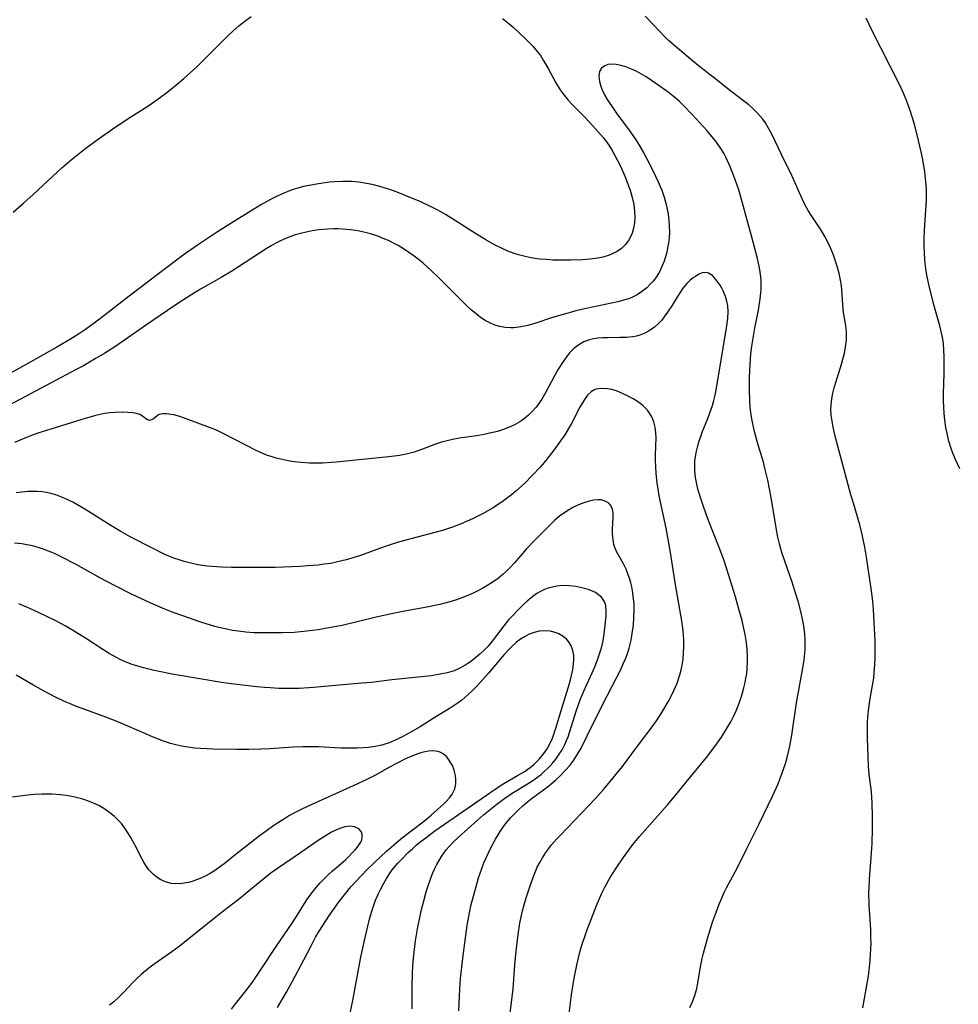
# Model space of a CAD drawing. Units: inches. Extents: x 2044252 to 2049694, y 211037 to 216461.
# Drawn here: x 2046752 to 2046869, y 211818 to 211940 of the extents above; entities that cross this region are included whole.
import ezdxf

# ---------------------------------------------------------------- set-up
doc = ezdxf.new("R2010")
doc.units = ezdxf.units.IN
doc.header["$MEASUREMENT"] = 0
doc.layers.add('c_28_T13S_R18E', color=248, linetype='Continuous')

msp = doc.modelspace()

# ---------------------------------------------------------------- linework, layer by layer
at = {"layer": 'c_28_T13S_R18E'}
for points, elevation in [([(2046812.17, 211940.24), (2046813.01, 211939.6), (2046813.51, 211939.17), (2046814.99, 211937.78), (2046815.49, 211937.3), (2046815.98, 211936.79), (2046816.49, 211936.18), (2046816.88, 211935.66), (2046817.24, 211935.11), (2046817.84, 211934.09), (2046818.8, 211932.31), (2046819.26, 211931.55), (2046819.55, 211931.13), (2046819.83, 211930.76), (2046820.33, 211930.16), (2046820.86, 211929.58), (2046822.38, 211928.06), (2046823.36, 211926.99), (2046824.66, 211925.52), (2046825.07, 211924.99), (2046825.42, 211924.48), (2046825.76, 211923.93), (2046826.07, 211923.37), (2046826.78, 211921.97), (2046827.33, 211920.74), (2046827.67, 211919.88), (2046827.98, 211919.02), (2046828.25, 211918.1), (2046828.43, 211917.24), (2046828.54, 211916.38), (2046828.56, 211915.63), (2046828.52, 211914.96), (2046828.41, 211914.3), (2046828.23, 211913.68), (2046828.09, 211913.33), (2046827.79, 211912.79), (2046827.38, 211912.26), (2046826.9, 211911.8), (2046826.37, 211911.43), (2046825.78, 211911.12), (2046825.32, 211910.93), (2046824.44, 211910.69), (2046823.71, 211910.56), (2046822.95, 211910.47), (2046822.1, 211910.4), (2046820.61, 211910.34), (2046819.55, 211910.34), (2046818.42, 211910.37), (2046817.62, 211910.42), (2046816.82, 211910.49), (2046816.21, 211910.57), (2046815.52, 211910.69), (2046814.83, 211910.83), (2046814.16, 211911.01), (2046813.63, 211911.17), (2046812.84, 211911.47), (2046812.07, 211911.82), (2046811.21, 211912.25), (2046810.13, 211912.85), (2046808.96, 211913.58), (2046805.79, 211915.59), (2046805.13, 211916), (2046804.27, 211916.49), (2046803.46, 211916.91), (2046801.98, 211917.6), (2046800.45, 211918.25), (2046799.58, 211918.6), (2046798.7, 211918.92), (2046797.95, 211919.17), (2046797.01, 211919.46), (2046796.07, 211919.7), (2046795.36, 211919.85), (2046794.4, 211919.99), (2046793.48, 211920.07), (2046792.41, 211920.1), (2046791.45, 211920.05), (2046790.77, 211919.99), (2046789.42, 211919.8), (2046788.28, 211919.6), (2046787.57, 211919.45), (2046786.87, 211919.27), (2046786.3, 211919.1), (2046785.83, 211918.93), (2046785.06, 211918.62), (2046784.3, 211918.28), (2046783.47, 211917.86), (2046782.36, 211917.25), (2046780.74, 211916.27), (2046778.04, 211914.58), (2046776.81, 211913.78), (2046774.43, 211912.19), (2046772.67, 211910.96), (2046770.31, 211909.21), (2046765.45, 211905.47), (2046763.01, 211903.57), (2046761.82, 211902.68), (2046760.58, 211901.79), (2046759.85, 211901.3), (2046758.7, 211900.56), (2046757.03, 211899.58), (2046753.82, 211897.76), (2046748.59, 211894.89)], 938), ([(2046856.78, 211817.86), (2046857.21, 211820.14), (2046857.47, 211821.79), (2046857.56, 211822.45), (2046857.7, 211823.75), (2046857.78, 211825.13), (2046857.8, 211825.82), (2046857.79, 211826.54), (2046857.76, 211827.49), (2046857.59, 211830.57), (2046857.55, 211832.16), (2046857.56, 211832.7), (2046857.61, 211833.76), (2046857.82, 211836.44), (2046857.93, 211838.17), (2046857.98, 211839.96), (2046857.98, 211841.56), (2046857.94, 211843.18), (2046857.89, 211843.98), (2046857.8, 211844.95), (2046857.58, 211846.72), (2046857.5, 211847.74), (2046857.38, 211851.2), (2046857.36, 211852.57), (2046857.37, 211853.16), (2046857.4, 211853.8), (2046857.52, 211854.98), (2046857.69, 211856.1), (2046857.98, 211857.71), (2046858.13, 211858.65), (2046858.21, 211859.35), (2046858.28, 211860.27), (2046858.32, 211861.19), (2046858.33, 211862.12), (2046858.3, 211863.32), (2046858.2, 211865.49), (2046858.11, 211867.16), (2046858.03, 211868.14), (2046857.83, 211869.73), (2046857.46, 211872.2), (2046857.25, 211873.61), (2046857.04, 211874.83), (2046856.72, 211876.41), (2046856.41, 211877.62), (2046855.62, 211880.27), (2046855.32, 211881.31), (2046853.38, 211888.58), (2046853.12, 211889.71), (2046852.98, 211890.45), (2046852.88, 211891.18), (2046852.84, 211891.87), (2046852.86, 211892.5), (2046852.94, 211893.2), (2046853.08, 211893.88), (2046853.25, 211894.56), (2046853.43, 211895.21), (2046854.14, 211897.47), (2046854.36, 211898.25), (2046854.5, 211898.79), (2046854.66, 211899.63), (2046854.75, 211900.47), (2046854.77, 211901), (2046854.75, 211901.45), (2046854.67, 211902.25), (2046854.45, 211903.64), (2046854.37, 211904.23), (2046854.2, 211906.67), (2046854.13, 211907.24), (2046854.02, 211907.89), (2046853.88, 211908.56), (2046853.66, 211909.43), (2046853.46, 211910.11), (2046853.16, 211910.99), (2046852.79, 211911.88), (2046852.38, 211912.74), (2046852.1, 211913.27), (2046851.63, 211914.05), (2046850.4, 211915.92), (2046850.04, 211916.49), (2046849.62, 211917.26), (2046849.29, 211917.95), (2046847.99, 211920.84), (2046846.72, 211923.41), (2046845.51, 211925.94), (2046845, 211926.89), (2046844.72, 211927.35), (2046844.41, 211927.8), (2046844.1, 211928.19), (2046843.77, 211928.56), (2046843.14, 211929.17), (2046842.68, 211929.57), (2046842.19, 211929.95), (2046840.46, 211931.27), (2046838.65, 211932.73), (2046836.42, 211934.44), (2046835.46, 211935.23), (2046832.73, 211937.55), (2046832.25, 211938.01), (2046830.83, 211939.52), (2046829.85, 211940.53)], 938), ([(2046868.8, 211884.53), (2046868.24, 211885.68), (2046867.92, 211886.46), (2046867.71, 211887.04), (2046867.44, 211887.96), (2046867.23, 211888.89), (2046867.08, 211889.66), (2046866.95, 211890.54), (2046866.85, 211891.42), (2046866.8, 211892.17), (2046866.78, 211893.02), (2046866.79, 211893.81), (2046866.86, 211896.32), (2046866.87, 211897.74), (2046866.86, 211898.43), (2046866.82, 211899.23), (2046866.76, 211900.03), (2046866.64, 211900.82), (2046866.5, 211901.51), (2046866.32, 211902.23), (2046865.74, 211904.25), (2046865.48, 211905.17), (2046865, 211907.18), (2046864.77, 211908.3), (2046864.64, 211909.01), (2046864.51, 211909.98), (2046864.46, 211910.46), (2046864.41, 211911.27), (2046864.39, 211912.09), (2046864.39, 211912.9), (2046864.44, 211914.08), (2046864.64, 211917.16), (2046864.67, 211917.88), (2046864.68, 211918.6), (2046864.66, 211919.15), (2046864.63, 211919.68), (2046864.56, 211920.48), (2046864.46, 211921.27), (2046864.33, 211922.06), (2046864.17, 211922.98), (2046864, 211923.76), (2046863.69, 211925.17), (2046863.21, 211927), (2046862.69, 211928.73), (2046862.2, 211930.13), (2046861.83, 211931.03), (2046861.28, 211932.19), (2046857.94, 211938.75), (2046857.18, 211940.31)], 940), ([(2046835.38, 211817.89), (2046835.65, 211818.5), (2046835.98, 211819.37), (2046836.23, 211820.22), (2046836.33, 211820.67), (2046836.72, 211823.12), (2046836.9, 211823.95), (2046837.06, 211824.59), (2046837.58, 211826.42), (2046838.19, 211828.42), (2046838.66, 211829.77), (2046839, 211830.65), (2046839.29, 211831.34), (2046839.6, 211832.02), (2046839.93, 211832.69), (2046841.26, 211835.21), (2046842.44, 211837.54), (2046843.95, 211840.6), (2046845.64, 211844.12), (2046846.29, 211845.55), (2046846.53, 211846.13), (2046846.94, 211847.24), (2046847.24, 211848.19), (2046847.46, 211848.99), (2046847.74, 211850.2), (2046847.98, 211851.59), (2046848.58, 211855.59), (2046849.39, 211860.13), (2046849.51, 211860.92), (2046849.6, 211861.72), (2046849.64, 211862.2), (2046849.66, 211862.77), (2046849.65, 211863.43), (2046849.61, 211864.07), (2046849.48, 211865.12), (2046849.29, 211866.14), (2046849.11, 211866.9), (2046848.77, 211868.15), (2046848.51, 211869.04), (2046848.03, 211870.52), (2046846.83, 211873.92), (2046846.66, 211874.49), (2046846.46, 211875.27), (2046846.28, 211876.06), (2046846.06, 211877.22), (2046845.43, 211881), (2046845.02, 211883.13), (2046844.67, 211884.6), (2046844.48, 211885.35), (2046843.8, 211887.62), (2046843.41, 211888.99), (2046843.28, 211889.54), (2046843.09, 211890.5), (2046842.94, 211891.46), (2046842.85, 211892.2), (2046842.8, 211892.9), (2046842.74, 211894.41), (2046842.76, 211895.85), (2046842.83, 211897.45), (2046842.94, 211898.75), (2046843.06, 211899.72), (2046843.2, 211900.7), (2046843.43, 211901.93), (2046843.88, 211904.18), (2046844.01, 211904.98), (2046844.09, 211905.57), (2046844.19, 211906.67), (2046844.21, 211907.18), (2046844.19, 211907.75), (2046844.15, 211908.31), (2046844.08, 211908.87), (2046843.98, 211909.42), (2046843.74, 211910.55), (2046843.05, 211913.2), (2046841.84, 211917.59), (2046841.38, 211919.17), (2046840.9, 211920.56), (2046840.4, 211921.84), (2046839.88, 211923.01), (2046839.57, 211923.61), (2046839.23, 211924.19), (2046838.67, 211924.97), (2046838.31, 211925.42), (2046837.5, 211926.35), (2046835.71, 211928.33), (2046834.61, 211929.49), (2046834.11, 211929.98), (2046833.53, 211930.5), (2046833.12, 211930.83), (2046832.71, 211931.15), (2046831.71, 211931.86), (2046830.63, 211932.59), (2046829.95, 211933.03), (2046829.38, 211933.37), (2046828.81, 211933.69), (2046828.06, 211934.04), (2046827.45, 211934.28), (2046826.84, 211934.46), (2046826.26, 211934.57), (2046825.63, 211934.6), (2046825.21, 211934.55), (2046824.84, 211934.42), (2046824.45, 211934.12), (2046824.2, 211933.7), (2046824.11, 211933.14), (2046824.18, 211932.47), (2046824.31, 211932), (2046824.49, 211931.51), (2046824.87, 211930.74), (2046825.15, 211930.25), (2046825.46, 211929.76), (2046825.95, 211929.02), (2046826.34, 211928.47), (2046827.73, 211926.6), (2046828.23, 211925.9), (2046828.77, 211925.12), (2046829.24, 211924.37), (2046829.69, 211923.61), (2046830.07, 211922.91), (2046830.79, 211921.46), (2046831.47, 211920.03), (2046831.71, 211919.49), (2046831.9, 211919.02), (2046832.21, 211918.13), (2046832.46, 211917.26), (2046832.59, 211916.66), (2046832.7, 211916.05), (2046832.79, 211915.32), (2046832.83, 211914.55), (2046832.84, 211913.83), (2046832.8, 211913.11), (2046832.73, 211912.47), (2046832.62, 211911.83), (2046832.52, 211911.36), (2046832.37, 211910.78), (2046832.19, 211910.22), (2046831.93, 211909.57), (2046831.56, 211908.84), (2046831.13, 211908.14), (2046830.84, 211907.76), (2046830.61, 211907.49), (2046830.04, 211906.92), (2046829.41, 211906.42), (2046828.85, 211906.07), (2046828.26, 211905.77), (2046827.81, 211905.59), (2046827.35, 211905.44), (2046826.45, 211905.19), (2046822.54, 211904.38), (2046821.25, 211904.07), (2046820.45, 211903.85), (2046819.53, 211903.59), (2046818.26, 211903.2), (2046816.33, 211902.56), (2046815.34, 211902.28), (2046814.46, 211902.09), (2046813.59, 211901.99), (2046813.21, 211901.99), (2046812.53, 211902.03), (2046811.87, 211902.15), (2046811.22, 211902.33), (2046810.69, 211902.55), (2046810.06, 211902.88), (2046809.46, 211903.27), (2046808.91, 211903.7), (2046808.37, 211904.15), (2046807.88, 211904.6), (2046806.93, 211905.53), (2046805.48, 211907.01), (2046804.39, 211908.09), (2046803.36, 211909.08), (2046802.35, 211909.99), (2046801.75, 211910.48), (2046801.26, 211910.86), (2046800.61, 211911.31), (2046799.95, 211911.74), (2046799.26, 211912.16), (2046798.77, 211912.43), (2046798.09, 211912.77), (2046797.63, 211912.97), (2046796.75, 211913.31), (2046795.84, 211913.6), (2046795.35, 211913.74), (2046794.51, 211913.93), (2046793.96, 211914.03), (2046793.41, 211914.11), (2046792.4, 211914.21), (2046791.83, 211914.23), (2046791.27, 211914.24), (2046790.56, 211914.21), (2046789.46, 211914.11), (2046788.64, 211913.98), (2046787.9, 211913.83), (2046787.17, 211913.66), (2046786.53, 211913.47), (2046785.67, 211913.15), (2046785.17, 211912.95), (2046784.65, 211912.7), (2046784.14, 211912.44), (2046783.56, 211912.12), (2046782.93, 211911.74), (2046780.33, 211910.05), (2046778.67, 211909.01), (2046777.35, 211908.23), (2046774.79, 211906.77), (2046773.73, 211906.12), (2046772.11, 211905.08), (2046770.71, 211904.14), (2046768.01, 211902.28), (2046765.41, 211900.45), (2046764.08, 211899.55), (2046762.99, 211898.86), (2046761.9, 211898.21), (2046760.31, 211897.3), (2046759.41, 211896.81), (2046756.34, 211895.19), (2046752.46, 211893.12), (2046749.34, 211891.52)], 936), ([(2046793.05, 211815.81), (2046793.65, 211818.74), (2046794.62, 211823.89), (2046795.1, 211826.19), (2046795.52, 211827.96), (2046795.74, 211828.82), (2046795.99, 211829.69), (2046796.23, 211830.43), (2046796.49, 211831.15), (2046796.85, 211831.99), (2046797.12, 211832.55), (2046797.42, 211833.11), (2046797.85, 211833.84), (2046798.3, 211834.56), (2046798.55, 211834.9), (2046799.24, 211835.74), (2046799.63, 211836.15), (2046800.52, 211837.05), (2046801.03, 211837.52), (2046801.55, 211837.99), (2046802.11, 211838.45), (2046802.68, 211838.89), (2046803.83, 211839.74), (2046805.02, 211840.57), (2046807.96, 211842.57), (2046811.28, 211844.89), (2046812.37, 211845.59), (2046814.06, 211846.57), (2046814.86, 211847.06), (2046815.62, 211847.59), (2046816.07, 211847.96), (2046816.72, 211848.59), (2046817.3, 211849.29), (2046817.7, 211849.88), (2046818.05, 211850.51), (2046818.36, 211851.19), (2046818.58, 211851.82), (2046818.79, 211852.46), (2046819.48, 211854.76), (2046820.32, 211857.44), (2046820.56, 211858.28), (2046820.82, 211859.34), (2046820.92, 211859.9), (2046820.99, 211860.46), (2046821.01, 211860.96), (2046821, 211861.44), (2046820.9, 211862.05), (2046820.69, 211862.62), (2046820.38, 211863.14), (2046820.14, 211863.41), (2046819.68, 211863.8), (2046819.15, 211864.11), (2046818.82, 211864.25), (2046818.15, 211864.43), (2046817.45, 211864.49), (2046816.73, 211864.44), (2046816.09, 211864.29), (2046815.49, 211864.06), (2046814.91, 211863.76), (2046814.41, 211863.45), (2046813.94, 211863.09), (2046813.33, 211862.54), (2046812.95, 211862.15), (2046812.41, 211861.54), (2046810.45, 211859.25), (2046809.06, 211857.7), (2046808.49, 211857.11), (2046807.9, 211856.55), (2046807.53, 211856.22), (2046807.14, 211855.91), (2046806.7, 211855.58), (2046805.71, 211854.93), (2046803.73, 211853.73), (2046801.99, 211852.61), (2046800.75, 211851.89), (2046799.87, 211851.42), (2046799.12, 211851.03), (2046798.18, 211850.63), (2046797.24, 211850.35), (2046796.43, 211850.18), (2046795.6, 211850.06), (2046794.95, 211850), (2046794.2, 211849.96), (2046793.45, 211849.95), (2046792.17, 211849.98), (2046789.42, 211850.12), (2046788.32, 211850.14), (2046787.48, 211850.13), (2046786.28, 211850.08), (2046783.4, 211849.89), (2046782.27, 211849.83), (2046780.78, 211849.8), (2046779.26, 211849.79), (2046776.39, 211849.83), (2046774.82, 211849.91), (2046774.12, 211849.97), (2046773.29, 211850.08), (2046772.47, 211850.21), (2046771.42, 211850.46), (2046771.1, 211850.55), (2046770.23, 211850.84), (2046768.88, 211851.38), (2046766.03, 211852.63), (2046764.57, 211853.24), (2046763.11, 211853.8), (2046760.17, 211854.86), (2046759.48, 211855.12), (2046758.59, 211855.49), (2046757.98, 211855.76), (2046756.79, 211856.33), (2046755.37, 211857.06), (2046754.06, 211857.8), (2046752.01, 211859)], 926), ([(2046784.34, 211817.88), (2046785.45, 211819.79), (2046786.15, 211821.05), (2046787.58, 211823.78), (2046788.49, 211825.53), (2046789.05, 211826.57), (2046789.5, 211827.31), (2046790.71, 211829.18), (2046791.4, 211830.19), (2046791.96, 211830.98), (2046792.78, 211832.04), (2046793.42, 211832.8), (2046794.09, 211833.53), (2046795.44, 211834.95), (2046796.38, 211835.87), (2046797.82, 211837.21), (2046798.7, 211837.98), (2046799.6, 211838.75), (2046800.35, 211839.34), (2046801.51, 211840.21), (2046802.56, 211841.03), (2046803.36, 211841.7), (2046804.15, 211842.39), (2046804.89, 211843.06), (2046805.22, 211843.38), (2046805.63, 211843.82), (2046805.97, 211844.27), (2046806.3, 211844.92), (2046806.43, 211845.54), (2046806.43, 211846.06), (2046806.36, 211846.58), (2046806.2, 211847.25), (2046805.98, 211847.81), (2046805.64, 211848.42), (2046805.28, 211848.88), (2046804.85, 211849.25), (2046804.54, 211849.42), (2046804.22, 211849.54), (2046803.92, 211849.6), (2046803.5, 211849.63), (2046803.05, 211849.61), (2046802.56, 211849.53), (2046802.07, 211849.4), (2046801.69, 211849.28), (2046800.95, 211848.99), (2046800.19, 211848.64), (2046799.14, 211848.12), (2046798.22, 211847.62), (2046796.37, 211846.59), (2046795.39, 211846.08), (2046793.72, 211845.3), (2046788.14, 211842.8), (2046787.2, 211842.35), (2046786.54, 211842.02), (2046785.81, 211841.62), (2046785.32, 211841.32), (2046784.03, 211840.48), (2046782.81, 211839.63), (2046782.23, 211839.21), (2046781.53, 211838.67), (2046778.85, 211836.55), (2046777.89, 211835.77), (2046777.3, 211835.31), (2046776.65, 211834.86), (2046775.99, 211834.47), (2046775.32, 211834.11), (2046774.76, 211833.85), (2046774.2, 211833.62), (2046773.77, 211833.48), (2046773.34, 211833.36), (2046772.52, 211833.21), (2046771.72, 211833.18), (2046771.16, 211833.24), (2046770.47, 211833.44), (2046769.82, 211833.74), (2046769.39, 211834.01), (2046768.98, 211834.34), (2046768.43, 211834.92), (2046768.05, 211835.44), (2046767.79, 211835.87), (2046767.55, 211836.32), (2046766.74, 211837.94), (2046766.18, 211838.92), (2046765.82, 211839.51), (2046765.43, 211840.08), (2046765.02, 211840.63), (2046764.78, 211840.9), (2046764.13, 211841.54), (2046763.43, 211842.1), (2046762.84, 211842.5), (2046762.22, 211842.86), (2046761.57, 211843.16), (2046760.93, 211843.42), (2046760.26, 211843.64), (2046759.41, 211843.87), (2046758.88, 211843.99), (2046758.18, 211844.11), (2046757.47, 211844.2), (2046756.45, 211844.28), (2046756.04, 211844.29), (2046755.18, 211844.28), (2046754.32, 211844.23), (2046753.45, 211844.15), (2046752.47, 211844.04), (2046750.45, 211843.77)], 924), ([(2046778.63, 211817.67), (2046779.14, 211818.35), (2046780.47, 211819.99), (2046781.23, 211821.03), (2046782.24, 211822.52), (2046784.17, 211825.44), (2046786.15, 211828.31), (2046786.81, 211829.34), (2046787.87, 211831.06), (2046788.24, 211831.6), (2046788.63, 211832.12), (2046789.11, 211832.72), (2046789.64, 211833.32), (2046790.1, 211833.8), (2046790.56, 211834.25), (2046791.1, 211834.73), (2046792.19, 211835.64), (2046792.78, 211836.19), (2046793.94, 211837.37), (2046794.22, 211837.68), (2046794.65, 211838.32), (2046794.78, 211838.61), (2046794.84, 211838.95), (2046794.82, 211839.32), (2046794.7, 211839.66), (2046794.41, 211839.99), (2046793.88, 211840.24), (2046793.31, 211840.31), (2046792.69, 211840.25), (2046792.17, 211840.09), (2046791.64, 211839.87), (2046791.02, 211839.56), (2046790.36, 211839.18), (2046789.37, 211838.55), (2046787.07, 211836.93), (2046784.33, 211835.08), (2046783.68, 211834.61), (2046782.94, 211834.04), (2046779.66, 211831.38), (2046777.15, 211829.42), (2046772.18, 211825.43), (2046771.26, 211824.75), (2046769.22, 211823.34), (2046768.59, 211822.88), (2046768, 211822.42), (2046767.48, 211821.98), (2046766.98, 211821.52), (2046766.43, 211820.98), (2046765.39, 211819.88), (2046764.74, 211819.22), (2046764.07, 211818.6), (2046763.55, 211818.19)], 922)]:
    msp.add_lwpolyline(points, dxfattribs=dict(at, elevation=elevation))
for points in [[(2046751.64, 211916.28, 938), (2046752.94, 211917.43, 938), (2046754.09, 211918.48, 938), (2046756.48, 211920.72, 938), (2046757.64, 211921.76, 938), (2046758.81, 211922.76, 938), (2046760.46, 211924.1, 938), (2046762.17, 211925.38, 938), (2046763.95, 211926.62, 938), (2046765.72, 211927.8, 938), (2046768.31, 211929.43, 938), (2046769.41, 211930.18, 938), (2046770.48, 211930.96, 938), (2046771.27, 211931.58, 938), (2046772.74, 211932.83, 938), (2046774.34, 211934.27, 938), (2046775.42, 211935.33, 938), (2046777.45, 211937.38, 938), (2046778.14, 211938.06, 938), (2046778.85, 211938.72, 938), (2046779.56, 211939.35, 938), (2046780.3, 211939.94, 938), (2046781.1, 211940.51, 938)], [(2046820.45, 211817.15, 934), (2046820.59, 211818.44, 934), (2046820.73, 211819.45, 934), (2046820.93, 211820.77, 934), (2046821.13, 211821.92, 934), (2046821.37, 211823.11, 934), (2046821.58, 211824.03, 934), (2046821.81, 211824.88, 934), (2046822.06, 211825.72, 934), (2046822.42, 211826.81, 934), (2046822.72, 211827.63, 934), (2046823.9, 211830.69, 934), (2046824.19, 211831.37, 934), (2046824.49, 211832.04, 934), (2046824.86, 211832.78, 934), (2046825.51, 211833.96, 934), (2046826.24, 211835.11, 934), (2046827.13, 211836.42, 934), (2046827.91, 211837.49, 934), (2046828.33, 211838.04, 934), (2046829.16, 211839.04, 934), (2046829.8, 211839.77, 934), (2046832.62, 211842.94, 934), (2046833.7, 211844.23, 934), (2046834.93, 211845.77, 934), (2046837.43, 211848.81, 934), (2046838.48, 211850.19, 934), (2046839.28, 211851.33, 934), (2046840, 211852.48, 934), (2046840.43, 211853.24, 934), (2046840.81, 211853.99, 934), (2046841.09, 211854.59, 934), (2046841.34, 211855.21, 934), (2046841.72, 211856.22, 934), (2046841.91, 211856.83, 934), (2046842.07, 211857.44, 934), (2046842.22, 211858.11, 934), (2046842.32, 211858.64, 934), (2046842.41, 211859.18, 934), (2046842.48, 211859.86, 934), (2046842.52, 211860.61, 934), (2046842.52, 211861.37, 934), (2046842.48, 211862.12, 934), (2046842.38, 211863.04, 934), (2046842.23, 211864.03, 934), (2046841.99, 211865.14, 934), (2046841.84, 211865.77, 934), (2046841.46, 211867.19, 934), (2046841.02, 211868.7, 934), (2046839.96, 211872.12, 934), (2046839.54, 211873.41, 934), (2046839.02, 211874.81, 934), (2046837.62, 211878.34, 934), (2046837.06, 211879.87, 934), (2046836.72, 211880.88, 934), (2046836.38, 211882, 934), (2046836.23, 211882.62, 934), (2046836.11, 211883.24, 934), (2046836.04, 211883.79, 934), (2046836, 211884.34, 934), (2046835.99, 211885.01, 934), (2046836.01, 211885.54, 934), (2046836.07, 211886.07, 934), (2046836.2, 211886.74, 934), (2046836.36, 211887.4, 934), (2046836.54, 211887.99, 934), (2046836.72, 211888.53, 934), (2046836.92, 211889.07, 934), (2046837.6, 211890.75, 934), (2046837.87, 211891.45, 934), (2046838.17, 211892.36, 934), (2046838.35, 211892.99, 934), (2046838.5, 211893.63, 934), (2046838.82, 211895.27, 934), (2046839.29, 211898.26, 934), (2046839.91, 211901.94, 934), (2046840.08, 211903.13, 934), (2046840.12, 211904.01, 934), (2046840.08, 211904.69, 934), (2046839.97, 211905.29, 934), (2046839.81, 211905.86, 934), (2046839.51, 211906.55, 934), (2046839.32, 211906.91, 934), (2046839.11, 211907.26, 934), (2046838.86, 211907.63, 934), (2046838.6, 211907.98, 934), (2046838.16, 211908.45, 934), (2046837.7, 211908.76, 934), (2046837.39, 211908.84, 934), (2046836.91, 211908.79, 934), (2046836.49, 211908.62, 934), (2046836.06, 211908.35, 934), (2046835.78, 211908.15, 934), (2046835.38, 211907.83, 934), (2046834.99, 211907.45, 934), (2046834.52, 211906.88, 934), (2046834.21, 211906.44, 934), (2046833.84, 211905.87, 934), (2046833.21, 211904.84, 934), (2046832.62, 211903.92, 934), (2046832.3, 211903.46, 934), (2046831.89, 211902.95, 934), (2046831.46, 211902.48, 934), (2046831, 211902.06, 934), (2046830.36, 211901.61, 934), (2046829.8, 211901.31, 934), (2046829.2, 211901.08, 934), (2046828.78, 211900.96, 934), (2046828.34, 211900.87, 934), (2046827.54, 211900.79, 934), (2046826.71, 211900.77, 934), (2046825.2, 211900.76, 934), (2046824.59, 211900.74, 934), (2046823.99, 211900.69, 934), (2046823.47, 211900.62, 934), (2046822.97, 211900.51, 934), (2046822.59, 211900.38, 934), (2046822.27, 211900.25, 934), (2046821.62, 211899.88, 934), (2046821.02, 211899.41, 934), (2046820.5, 211898.87, 934), (2046820.02, 211898.27, 934), (2046819.78, 211897.94, 934), (2046819.09, 211896.86, 934), (2046818.62, 211896.03, 934), (2046817.55, 211894.04, 934), (2046817.04, 211893.16, 934), (2046816.57, 211892.47, 934), (2046816.36, 211892.18, 934), (2046815.87, 211891.61, 934), (2046815.4, 211891.16, 934), (2046814.9, 211890.75, 934), (2046814.33, 211890.37, 934), (2046813.74, 211890.03, 934), (2046813.24, 211889.78, 934), (2046812.31, 211889.41, 934), (2046811.55, 211889.17, 934), (2046810.42, 211888.89, 934), (2046809.91, 211888.79, 934), (2046808.96, 211888.63, 934), (2046806.87, 211888.31, 934), (2046806.02, 211888.15, 934), (2046805.18, 211887.97, 934), (2046804.65, 211887.83, 934), (2046803.9, 211887.58, 934), (2046802.27, 211886.96, 934), (2046801.27, 211886.61, 934), (2046800.28, 211886.35, 934), (2046799.45, 211886.19, 934), (2046798.11, 211886, 934), (2046795.29, 211885.75, 934), (2046791.62, 211885.36, 934), (2046791.01, 211885.3, 934), (2046789.89, 211885.23, 934), (2046788.84, 211885.22, 934), (2046788.29, 211885.24, 934), (2046787.29, 211885.32, 934), (2046786.42, 211885.42, 934), (2046785.67, 211885.53, 934), (2046784.91, 211885.68, 934), (2046784.16, 211885.86, 934), (2046783.56, 211886.04, 934), (2046783.12, 211886.19, 934), (2046782.51, 211886.44, 934), (2046781.87, 211886.74, 934), (2046780.33, 211887.51, 934), (2046777.8, 211888.83, 934), (2046776.78, 211889.3, 934), (2046775.92, 211889.64, 934), (2046773.03, 211890.71, 934), (2046772.25, 211890.99, 934), (2046771.51, 211891.2, 934), (2046771.16, 211891.27, 934), (2046770.59, 211891.33, 934), (2046770.09, 211891.33, 934), (2046769.68, 211891.24, 934), (2046769.43, 211891.09, 934), (2046768.94, 211890.66, 934), (2046768.48, 211890.53, 934), (2046768.18, 211890.65, 934), (2046767.65, 211891.07, 934), (2046767.3, 211891.26, 934), (2046766.88, 211891.39, 934), (2046766.38, 211891.46, 934), (2046765.81, 211891.5, 934), (2046765.18, 211891.53, 934), (2046764.23, 211891.51, 934), (2046763.59, 211891.46, 934), (2046762.93, 211891.38, 934), (2046762.56, 211891.31, 934), (2046761.69, 211891.11, 934), (2046760.13, 211890.64, 934), (2046756.27, 211889.44, 934), (2046754.67, 211888.93, 934), (2046753.9, 211888.66, 934), (2046753.05, 211888.33, 934), (2046751.78, 211887.79, 934)], [(2046813.15, 211817.16, 932), (2046813.52, 211820.18, 932), (2046813.72, 211823.17, 932), (2046813.88, 211824.84, 932), (2046814.13, 211826.93, 932), (2046814.35, 211828.31, 932), (2046814.51, 211829.12, 932), (2046814.68, 211829.85, 932), (2046814.87, 211830.57, 932), (2046815.13, 211831.45, 932), (2046815.58, 211832.83, 932), (2046816.03, 211834.1, 932), (2046816.28, 211834.72, 932), (2046816.5, 211835.23, 932), (2046816.75, 211835.73, 932), (2046817.14, 211836.42, 932), (2046817.57, 211837.08, 932), (2046817.91, 211837.54, 932), (2046818.26, 211837.99, 932), (2046818.87, 211838.69, 932), (2046819.37, 211839.22, 932), (2046823.68, 211843.76, 932), (2046824.69, 211844.87, 932), (2046825.35, 211845.63, 932), (2046826.07, 211846.49, 932), (2046827.03, 211847.7, 932), (2046828.77, 211850.04, 932), (2046830.58, 211852.44, 932), (2046831.24, 211853.37, 932), (2046831.91, 211854.4, 932), (2046832.68, 211855.7, 932), (2046833.19, 211856.65, 932), (2046833.41, 211857.11, 932), (2046833.79, 211858.01, 932), (2046834.11, 211858.92, 932), (2046834.27, 211859.47, 932), (2046834.43, 211860.23, 932), (2046834.54, 211860.99, 932), (2046834.61, 211861.77, 932), (2046834.63, 211862.52, 932), (2046834.62, 211863.28, 932), (2046834.58, 211864.05, 932), (2046834.51, 211864.82, 932), (2046834.38, 211865.71, 932), (2046833.6, 211870.17, 932), (2046832.99, 211874.17, 932), (2046832.75, 211875.58, 932), (2046832.45, 211877.18, 932), (2046831.6, 211881.2, 932), (2046831.44, 211882, 932), (2046831.32, 211882.8, 932), (2046831.19, 211883.97, 932), (2046831.15, 211884.79, 932), (2046831.13, 211885.6, 932), (2046831.14, 211886.27, 932), (2046831.19, 211888.38, 932), (2046831.17, 211888.99, 932), (2046831.09, 211889.68, 932), (2046830.92, 211890.33, 932), (2046830.68, 211890.95, 932), (2046830.32, 211891.56, 932), (2046830.14, 211891.8, 932), (2046829.57, 211892.37, 932), (2046828.91, 211892.87, 932), (2046828.35, 211893.21, 932), (2046827.75, 211893.53, 932), (2046827.14, 211893.82, 932), (2046826.28, 211894.17, 932), (2046825.53, 211894.38, 932), (2046825.2, 211894.44, 932), (2046824.47, 211894.48, 932), (2046823.79, 211894.39, 932), (2046823.46, 211894.26, 932), (2046823.15, 211894.07, 932), (2046822.71, 211893.65, 932), (2046822.33, 211893.13, 932), (2046821.77, 211892.17, 932), (2046820.68, 211890.08, 932), (2046820.35, 211889.51, 932), (2046819.89, 211888.76, 932), (2046819.37, 211887.98, 932), (2046818.66, 211887, 932), (2046818.12, 211886.29, 932), (2046817.34, 211885.33, 932), (2046816.85, 211884.76, 932), (2046815.9, 211883.74, 932), (2046814.9, 211882.73, 932), (2046813.84, 211881.78, 932), (2046813.29, 211881.32, 932), (2046812.31, 211880.57, 932), (2046811.42, 211879.97, 932), (2046810.95, 211879.67, 932), (2046810.38, 211879.33, 932), (2046809.71, 211878.96, 932), (2046808.54, 211878.37, 932), (2046807.38, 211877.85, 932), (2046806.44, 211877.48, 932), (2046805.89, 211877.28, 932), (2046804.76, 211876.91, 932), (2046803.83, 211876.65, 932), (2046800.86, 211875.89, 932), (2046799.16, 211875.42, 932), (2046798.52, 211875.22, 932), (2046797.53, 211874.89, 932), (2046794.62, 211873.82, 932), (2046793.96, 211873.6, 932), (2046792.82, 211873.26, 932), (2046791.62, 211872.97, 932), (2046790.89, 211872.84, 932), (2046790.12, 211872.72, 932), (2046789.39, 211872.63, 932), (2046788.07, 211872.52, 932), (2046787.09, 211872.46, 932), (2046784.04, 211872.34, 932), (2046782.15, 211872.31, 932), (2046779.79, 211872.31, 932), (2046778.63, 211872.33, 932), (2046777.41, 211872.36, 932), (2046776.24, 211872.44, 932), (2046775.65, 211872.5, 932), (2046774.46, 211872.67, 932), (2046773.76, 211872.81, 932), (2046772.79, 211873.06, 932), (2046772.15, 211873.26, 932), (2046771.52, 211873.49, 932), (2046770.89, 211873.74, 932), (2046770.33, 211873.99, 932), (2046768.96, 211874.67, 932), (2046766.12, 211876.13, 932), (2046764.93, 211876.78, 932), (2046763.51, 211877.64, 932), (2046760.69, 211879.44, 932), (2046759.51, 211880.13, 932), (2046759.08, 211880.36, 932), (2046758.3, 211880.75, 932), (2046757.51, 211881.09, 932), (2046756.89, 211881.31, 932), (2046756.27, 211881.49, 932), (2046755.74, 211881.6, 932), (2046755.21, 211881.67, 932), (2046754.54, 211881.73, 932), (2046753.98, 211881.74, 932), (2046753.42, 211881.72, 932), (2046752.7, 211881.66, 932), (2046751.98, 211881.56, 932)], [(2046806.8, 211817.45, 930), (2046806.89, 211820.17, 930), (2046806.99, 211821.46, 930), (2046807.06, 211822.18, 930), (2046807.32, 211824.31, 930), (2046807.82, 211828.01, 930), (2046808.01, 211829.14, 930), (2046808.29, 211830.46, 930), (2046808.59, 211831.67, 930), (2046808.91, 211832.85, 930), (2046809.22, 211833.92, 930), (2046809.41, 211834.51, 930), (2046809.62, 211835.09, 930), (2046809.89, 211835.78, 930), (2046810.41, 211836.93, 930), (2046810.8, 211837.71, 930), (2046811.33, 211838.7, 930), (2046811.64, 211839.23, 930), (2046811.92, 211839.66, 930), (2046812.32, 211840.27, 930), (2046812.76, 211840.85, 930), (2046813.22, 211841.39, 930), (2046813.63, 211841.82, 930), (2046814.15, 211842.34, 930), (2046814.69, 211842.83, 930), (2046815.29, 211843.35, 930), (2046815.9, 211843.84, 930), (2046817.55, 211845.04, 930), (2046818.17, 211845.52, 930), (2046818.78, 211846.04, 930), (2046819.35, 211846.59, 930), (2046819.98, 211847.25, 930), (2046820.51, 211847.84, 930), (2046821, 211848.47, 930), (2046821.49, 211849.21, 930), (2046821.93, 211849.99, 930), (2046823.4, 211853.03, 930), (2046825.16, 211856.43, 930), (2046826.82, 211859.72, 930), (2046827.14, 211860.4, 930), (2046827.44, 211861.1, 930), (2046827.7, 211861.82, 930), (2046827.86, 211862.34, 930), (2046828.11, 211863.35, 930), (2046828.25, 211864.16, 930), (2046828.39, 211865.2, 930), (2046828.46, 211866.14, 930), (2046828.49, 211867.01, 930), (2046828.47, 211867.87, 930), (2046828.42, 211868.44, 930), (2046828.32, 211869.2, 930), (2046828.18, 211869.94, 930), (2046828.07, 211870.41, 930), (2046827.94, 211870.87, 930), (2046827.76, 211871.4, 930), (2046827.48, 211872.1, 930), (2046827.16, 211872.76, 930), (2046826.35, 211874.22, 930), (2046826.09, 211874.8, 930), (2046825.98, 211875.18, 930), (2046825.87, 211875.81, 930), (2046825.82, 211876.46, 930), (2046825.82, 211877.11, 930), (2046825.89, 211878.53, 930), (2046825.88, 211879, 930), (2046825.83, 211879.39, 930), (2046825.71, 211879.75, 930), (2046825.55, 211880.04, 930), (2046825.33, 211880.29, 930), (2046825.08, 211880.47, 930), (2046824.79, 211880.59, 930), (2046824.42, 211880.68, 930), (2046824.02, 211880.7, 930), (2046823.48, 211880.65, 930), (2046822.91, 211880.52, 930), (2046822.26, 211880.33, 930), (2046821.59, 211880.07, 930), (2046820.97, 211879.78, 930), (2046820.35, 211879.44, 930), (2046819.91, 211879.15, 930), (2046819.26, 211878.67, 930), (2046818.64, 211878.13, 930), (2046817.75, 211877.29, 930), (2046817.12, 211876.67, 930), (2046816.09, 211875.62, 930), (2046815.17, 211874.63, 930), (2046813.67, 211872.91, 930), (2046813.09, 211872.28, 930), (2046812.72, 211871.9, 930), (2046812.28, 211871.51, 930), (2046811.68, 211871.02, 930), (2046811.05, 211870.57, 930), (2046810.27, 211870.06, 930), (2046809.74, 211869.75, 930), (2046809.2, 211869.46, 930), (2046808.56, 211869.15, 930), (2046807.91, 211868.86, 930), (2046807.15, 211868.56, 930), (2046806.51, 211868.34, 930), (2046805.67, 211868.09, 930), (2046804.42, 211867.76, 930), (2046803.03, 211867.47, 930), (2046799.65, 211866.83, 930), (2046798.46, 211866.59, 930), (2046796.57, 211866.16, 930), (2046792.33, 211865.16, 930), (2046790.71, 211864.84, 930), (2046789.39, 211864.62, 930), (2046787.96, 211864.44, 930), (2046786.4, 211864.3, 930), (2046784.9, 211864.24, 930), (2046783.41, 211864.23, 930), (2046781.97, 211864.24, 930), (2046781.4, 211864.26, 930), (2046780.43, 211864.33, 930), (2046779.51, 211864.43, 930), (2046778.79, 211864.54, 930), (2046778.07, 211864.68, 930), (2046777.46, 211864.81, 930), (2046776.57, 211865.04, 930), (2046774.87, 211865.56, 930), (2046772.62, 211866.33, 930), (2046771.43, 211866.77, 930), (2046770.41, 211867.18, 930), (2046768.68, 211867.92, 930), (2046766.27, 211869.04, 930), (2046764.24, 211870.06, 930), (2046762.43, 211871.02, 930), (2046759.41, 211872.69, 930), (2046757.58, 211873.65, 930), (2046756.75, 211874.04, 930), (2046756.31, 211874.24, 930), (2046755.14, 211874.68, 930), (2046754.32, 211874.93, 930), (2046753.83, 211875.05, 930), (2046753.33, 211875.15, 930), (2046752.68, 211875.25, 930), (2046751.78, 211875.34, 930)], [(2046801.01, 211817.72, 928), (2046801.01, 211820.56, 928), (2046801.03, 211822, 928), (2046801.09, 211823.17, 928), (2046801.2, 211824.35, 928), (2046801.43, 211826.14, 928), (2046801.72, 211827.87, 928), (2046801.99, 211829.19, 928), (2046802.17, 211830, 928), (2046802.44, 211831.08, 928), (2046802.74, 211832.18, 928), (2046802.94, 211832.82, 928), (2046803.3, 211833.88, 928), (2046803.52, 211834.45, 928), (2046803.77, 211835, 928), (2046804.06, 211835.57, 928), (2046804.34, 211836.08, 928), (2046804.65, 211836.57, 928), (2046804.93, 211836.98, 928), (2046805.22, 211837.37, 928), (2046805.58, 211837.8, 928), (2046806.12, 211838.37, 928), (2046806.7, 211838.92, 928), (2046809.08, 211841.08, 928), (2046809.84, 211841.73, 928), (2046810.44, 211842.21, 928), (2046811.5, 211843.04, 928), (2046812.66, 211843.9, 928), (2046813.61, 211844.54, 928), (2046815.68, 211845.81, 928), (2046816.23, 211846.17, 928), (2046816.96, 211846.73, 928), (2046817.35, 211847.07, 928), (2046817.72, 211847.42, 928), (2046818.07, 211847.78, 928), (2046818.4, 211848.15, 928), (2046818.78, 211848.62, 928), (2046819.14, 211849.1, 928), (2046819.58, 211849.78, 928), (2046819.91, 211850.43, 928), (2046820.12, 211850.9, 928), (2046820.3, 211851.39, 928), (2046821.3, 211854.54, 928), (2046821.84, 211856.06, 928), (2046822.41, 211857.41, 928), (2046823.28, 211859.3, 928), (2046823.6, 211860.05, 928), (2046823.94, 211860.91, 928), (2046824.2, 211861.66, 928), (2046824.43, 211862.4, 928), (2046824.59, 211863.09, 928), (2046824.72, 211863.8, 928), (2046824.91, 211865.18, 928), (2046825.02, 211866.36, 928), (2046825.04, 211866.83, 928), (2046824.97, 211867.57, 928), (2046824.88, 211867.89, 928), (2046824.76, 211868.17, 928), (2046824.43, 211868.65, 928), (2046824.09, 211868.96, 928), (2046823.68, 211869.22, 928), (2046823.42, 211869.36, 928), (2046822.91, 211869.56, 928), (2046822.36, 211869.73, 928), (2046821.82, 211869.86, 928), (2046821.26, 211869.97, 928), (2046820.5, 211870.06, 928), (2046819.61, 211870.08, 928), (2046818.92, 211870.01, 928), (2046818.37, 211869.91, 928), (2046817.82, 211869.76, 928), (2046817.39, 211869.6, 928), (2046816.97, 211869.4, 928), (2046816.44, 211869.09, 928), (2046815.93, 211868.73, 928), (2046815.26, 211868.17, 928), (2046814.82, 211867.77, 928), (2046813.99, 211866.95, 928), (2046813.59, 211866.53, 928), (2046812.95, 211865.83, 928), (2046812.36, 211865.11, 928), (2046810.8, 211863.06, 928), (2046810.41, 211862.59, 928), (2046810.05, 211862.2, 928), (2046809.39, 211861.59, 928), (2046808.64, 211860.98, 928), (2046808.11, 211860.59, 928), (2046807.58, 211860.23, 928), (2046806.99, 211859.89, 928), (2046806.19, 211859.56, 928), (2046805.34, 211859.31, 928), (2046804.46, 211859.12, 928), (2046803.37, 211858.94, 928), (2046801.76, 211858.75, 928), (2046798.49, 211858.41, 928), (2046795.96, 211858.11, 928), (2046794.83, 211858, 928), (2046792.44, 211857.81, 928), (2046788.81, 211857.48, 928), (2046787.01, 211857.37, 928), (2046785.85, 211857.35, 928), (2046784.49, 211857.37, 928), (2046783.42, 211857.42, 928), (2046782.74, 211857.47, 928), (2046781.78, 211857.56, 928), (2046780.4, 211857.71, 928), (2046778.62, 211857.93, 928), (2046777.42, 211858.1, 928), (2046774.99, 211858.5, 928), (2046771.32, 211859.14, 928), (2046769.71, 211859.46, 928), (2046768.91, 211859.63, 928), (2046767.77, 211859.91, 928), (2046767.07, 211860.1, 928), (2046766.37, 211860.32, 928), (2046765.61, 211860.61, 928), (2046764.96, 211860.9, 928), (2046764.32, 211861.23, 928), (2046763.52, 211861.69, 928), (2046762.74, 211862.18, 928), (2046760.72, 211863.48, 928), (2046759.31, 211864.37, 928), (2046758.04, 211865.1, 928), (2046756.92, 211865.71, 928), (2046755.7, 211866.32, 928), (2046754.15, 211867.05, 928), (2046753.41, 211867.38, 928), (2046752.32, 211867.82, 928)]]:
    msp.add_polyline3d(points, dxfattribs=at)

doc.saveas('drawing.dxf')
